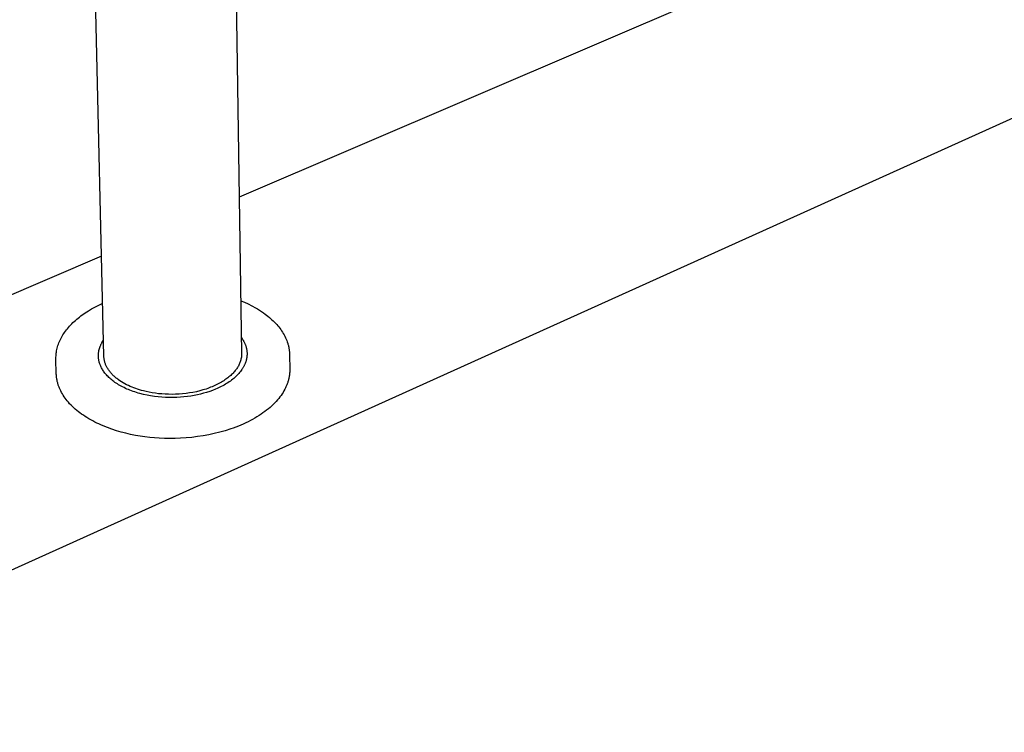
# Model space of a CAD drawing. Units: millimetres. Extents: x -759 to 705, y -763 to 790.
# Drawn here: x -612 to -466, y -470 to -364 of the extents above; entities that cross this region are included whole.
import ezdxf

# ---------------------------------------------------------------- set-up
doc = ezdxf.new("R2010")
doc.units = ezdxf.units.MM
doc.header["$MEASUREMENT"] = 0
doc.layers.add('Default', color=7, linetype='Continuous', true_color=0x000000)
doc.layers.add('Make2D$visible$lines', color=7, linetype='Continuous', true_color=0x000000)

msp = doc.modelspace()

# ---------------------------------------------------------------- linework, layer by layer
at = {"layer": 'Default', "color": 7, "true_color": 0xffffff}
msp.add_line((-456.05, -374.48), (-709.63, -488.96), dxfattribs=at)
at = {"layer": 'Make2D$visible$lines', "color": 7, "true_color": 0xffffff}
for p, q in [((-599.74, -413.71), (-601.41, -341.95)), ((-580.32, -341.62), (-579.25, -413.33)), ((-500.5, -356.18), (-579.6, -390.06)), ((-600.08, -398.84), (-755.07, -465.22)), ((-579.37, -405.47), (-578.82, -405.7)), ((-602.27, -407.11), (-602.04, -406.97)), ((-602.04, -406.97), (-601.57, -406.68)), ((-601.57, -406.68), (-601.09, -406.42)), ((-601.09, -406.42), (-600.6, -406.17)), ((-600.6, -406.17), (-600.1, -405.93)), ((-600.1, -405.93), (-599.92, -405.85)), ((-578.82, -405.7), (-578.27, -405.95)), ((-578.27, -405.95), (-577.74, -406.22)), ((-577.74, -406.22), (-577.21, -406.51)), ((-577.21, -406.51), (-576.9, -406.69)), ((-576.9, -406.69), (-576.58, -406.89)), ((-576.58, -406.89), (-576.28, -407.09)), ((-604.15, -408.56), (-603.96, -408.39)), ((-603.96, -408.39), (-603.77, -408.22)), ((-603.77, -408.22), (-603.57, -408.06)), ((-603.57, -408.06), (-603.37, -407.9)), ((-603.37, -407.9), (-603.16, -407.73)), ((-603.16, -407.73), (-602.95, -407.58)), ((-602.95, -407.58), (-602.73, -407.42)), ((-602.73, -407.42), (-602.5, -407.27)), ((-602.5, -407.27), (-602.27, -407.11)), ((-576.28, -407.09), (-575.98, -407.29)), ((-575.98, -407.29), (-575.76, -407.45)), ((-575.76, -407.45), (-575.54, -407.62)), ((-575.54, -407.62), (-575.34, -407.78)), ((-575.34, -407.78), (-575.13, -407.95)), ((-575.13, -407.95), (-574.94, -408.12)), ((-574.94, -408.12), (-574.75, -408.29)), ((-574.75, -408.29), (-574.56, -408.46)), ((-605.44, -409.99), (-605.3, -409.81)), ((-605.3, -409.81), (-605.15, -409.63)), ((-605.15, -409.63), (-605, -409.44)), ((-605, -409.44), (-604.84, -409.26)), ((-604.84, -409.26), (-604.68, -409.09)), ((-604.68, -409.09), (-604.51, -408.91)), ((-604.51, -408.91), (-604.33, -408.73)), ((-604.33, -408.73), (-604.15, -408.56)), ((-574.56, -408.46), (-574.38, -408.64)), ((-574.38, -408.64), (-574.21, -408.82)), ((-574.21, -408.82), (-574.04, -409)), ((-574.04, -409), (-573.88, -409.19)), ((-573.88, -409.19), (-573.73, -409.37)), ((-573.73, -409.37), (-573.58, -409.56)), ((-573.58, -409.56), (-573.44, -409.75)), ((-573.44, -409.75), (-573.31, -409.95)), ((-606.33, -411.54), (-606.24, -411.34)), ((-606.24, -411.34), (-606.14, -411.14)), ((-606.14, -411.14), (-606.04, -410.95)), ((-606.04, -410.95), (-605.93, -410.75)), ((-605.93, -410.75), (-605.82, -410.56)), ((-605.82, -410.56), (-605.7, -410.37)), ((-605.7, -410.37), (-605.57, -410.18)), ((-605.57, -410.18), (-605.44, -409.99)), ((-599.89, -411.48), (-599.79, -411.33)), ((-579.29, -410.95), (-579.26, -410.99)), ((-579.26, -410.99), (-579.17, -411.12)), ((-579.17, -411.12), (-579.08, -411.25)), ((-579.08, -411.25), (-579, -411.39)), ((-579, -411.39), (-578.93, -411.52)), ((-573.31, -409.95), (-573.18, -410.14)), ((-573.18, -410.14), (-573.06, -410.35)), ((-573.06, -410.35), (-572.94, -410.55)), ((-572.94, -410.55), (-572.83, -410.76)), ((-572.83, -410.76), (-572.73, -410.97)), ((-572.73, -410.97), (-572.63, -411.18)), ((-572.63, -411.18), (-572.55, -411.39)), ((-606.76, -412.93), (-606.72, -412.75)), ((-606.72, -412.75), (-606.67, -412.54)), ((-606.67, -412.54), (-606.62, -412.34)), ((-606.62, -412.34), (-606.56, -412.14)), ((-606.56, -412.14), (-606.49, -411.94)), ((-606.49, -411.94), (-606.41, -411.74)), ((-606.41, -411.74), (-606.33, -411.54)), ((-600.47, -412.92), (-600.46, -412.84)), ((-600.46, -412.84), (-600.44, -412.77)), ((-600.44, -412.77), (-600.42, -412.69)), ((-600.42, -412.69), (-600.4, -412.61)), ((-600.4, -412.61), (-600.37, -412.54)), ((-600.37, -412.54), (-600.35, -412.46)), ((-600.35, -412.46), (-600.32, -412.39)), ((-600.32, -412.39), (-600.3, -412.31)), ((-600.3, -412.31), (-600.27, -412.23)), ((-600.27, -412.23), (-600.24, -412.16)), ((-600.24, -412.16), (-600.21, -412.08)), ((-600.21, -412.08), (-600.17, -412)), ((-600.17, -412), (-600.14, -411.93)), ((-600.14, -411.93), (-600.1, -411.85)), ((-600.1, -411.85), (-600.06, -411.78)), ((-600.06, -411.78), (-600.02, -411.7)), ((-600.02, -411.7), (-599.98, -411.63)), ((-599.98, -411.63), (-599.89, -411.48)), ((-578.93, -411.52), (-578.86, -411.66)), ((-578.86, -411.66), (-578.82, -411.73)), ((-578.82, -411.73), (-578.79, -411.81)), ((-578.79, -411.81), (-578.76, -411.88)), ((-578.76, -411.88), (-578.73, -411.95)), ((-578.73, -411.95), (-578.7, -412.02)), ((-578.7, -412.02), (-578.67, -412.09)), ((-578.67, -412.09), (-578.65, -412.17)), ((-578.65, -412.17), (-578.62, -412.24)), ((-578.62, -412.24), (-578.6, -412.31)), ((-578.6, -412.31), (-578.58, -412.39)), ((-578.58, -412.39), (-578.56, -412.46)), ((-578.56, -412.46), (-578.54, -412.54)), ((-578.54, -412.54), (-578.53, -412.62)), ((-578.53, -412.62), (-578.51, -412.69)), ((-578.51, -412.69), (-578.5, -412.77)), ((-578.5, -412.77), (-578.48, -412.85)), ((-578.48, -412.85), (-578.47, -412.92)), ((-572.55, -411.39), (-572.47, -411.61)), ((-572.47, -411.61), (-572.4, -411.82)), ((-572.4, -411.82), (-572.36, -411.93)), ((-572.36, -411.93), (-572.33, -412.04)), ((-572.33, -412.04), (-572.3, -412.15)), ((-572.3, -412.15), (-572.28, -412.25)), ((-572.28, -412.25), (-572.25, -412.36)), ((-572.25, -412.36), (-572.23, -412.47)), ((-572.23, -412.47), (-572.21, -412.58)), ((-572.21, -412.58), (-572.19, -412.69)), ((-572.19, -412.69), (-572.17, -412.8)), ((-572.17, -412.8), (-572.16, -412.91)), ((-606.87, -414.03), (-606.86, -413.85)), ((-606.86, -414.21), (-606.87, -414.03)), ((-606.86, -413.85), (-606.85, -413.66)), ((-606.81, -416.31), (-606.86, -414.21)), ((-606.85, -413.66), (-606.84, -413.48)), ((-606.84, -413.48), (-606.82, -413.29)), ((-606.82, -413.29), (-606.79, -413.11)), ((-606.79, -413.11), (-606.76, -412.93)), ((-600.54, -413.45), (-600.53, -413.38)), ((-600.54, -413.53), (-600.54, -413.45)), ((-600.54, -413.61), (-600.54, -413.53)), ((-600.54, -413.68), (-600.54, -413.61)), ((-600.54, -413.76), (-600.54, -413.68)), ((-600.54, -413.83), (-600.54, -413.76)), ((-600.53, -413.91), (-600.54, -413.83)), ((-600.53, -413.3), (-600.52, -413.23)), ((-600.53, -413.38), (-600.53, -413.3)), ((-600.53, -413.98), (-600.53, -413.91)), ((-600.52, -414.05), (-600.53, -413.98)), ((-600.52, -413.23), (-600.51, -413.15)), ((-600.51, -414.13), (-600.52, -414.05)), ((-600.51, -413.15), (-600.5, -413.07)), ((-600.5, -414.2), (-600.51, -414.13)), ((-600.5, -413.07), (-600.49, -413)), ((-600.49, -414.27), (-600.5, -414.2)), ((-600.49, -413), (-600.47, -412.92)), ((-600.47, -414.35), (-600.49, -414.27)), ((-599.73, -413.81), (-599.74, -413.71)), ((-599.73, -413.92), (-599.73, -413.81)), ((-599.71, -414.02), (-599.73, -413.92)), ((-599.7, -414.12), (-599.71, -414.02)), ((-599.68, -414.23), (-599.7, -414.12)), ((-599.66, -414.33), (-599.68, -414.23)), ((-579.38, -414.28), (-579.41, -414.42)), ((-579.35, -414.15), (-579.38, -414.28)), ((-579.32, -414.02), (-579.35, -414.15)), ((-579.29, -413.88), (-579.32, -414.02)), ((-579.28, -413.74), (-579.29, -413.88)), ((-579.26, -413.61), (-579.28, -413.74)), ((-579.25, -413.47), (-579.26, -413.61)), ((-579.25, -413.33), (-579.25, -413.47)), ((-578.56, -414.27), (-578.58, -414.35)), ((-578.54, -414.19), (-578.56, -414.27)), ((-578.52, -414.11), (-578.54, -414.19)), ((-578.51, -414.03), (-578.52, -414.11)), ((-578.49, -413.95), (-578.51, -414.03)), ((-578.48, -413.87), (-578.49, -413.95)), ((-578.47, -413.79), (-578.48, -413.87)), ((-578.47, -412.92), (-578.47, -413)), ((-578.47, -413), (-578.46, -413.08)), ((-578.46, -413.71), (-578.47, -413.79)), ((-578.46, -413.08), (-578.45, -413.16)), ((-578.45, -413.55), (-578.46, -413.63)), ((-578.46, -413.63), (-578.46, -413.71)), ((-578.45, -413.16), (-578.45, -413.24)), ((-578.45, -413.24), (-578.45, -413.31)), ((-578.45, -413.31), (-578.45, -413.39)), ((-578.45, -413.39), (-578.45, -413.47)), ((-578.45, -413.47), (-578.45, -413.55)), ((-572.16, -412.91), (-572.15, -413.02)), ((-572.15, -413.02), (-572.14, -413.13)), ((-572.14, -413.13), (-572.13, -413.24)), ((-572.13, -413.24), (-572.12, -413.35)), ((-572.12, -413.35), (-572.12, -413.46)), ((-572.12, -413.46), (-572.12, -413.57)), ((-572.12, -413.57), (-572.09, -415.67)), ((-600.46, -414.42), (-600.47, -414.35)), ((-600.44, -414.49), (-600.46, -414.42)), ((-600.43, -414.56), (-600.44, -414.49)), ((-600.41, -414.64), (-600.43, -414.56)), ((-600.39, -414.71), (-600.41, -414.64)), ((-600.36, -414.78), (-600.39, -414.71)), ((-600.34, -414.85), (-600.36, -414.78)), ((-600.32, -414.92), (-600.34, -414.85)), ((-600.29, -414.99), (-600.32, -414.92)), ((-600.26, -415.06), (-600.29, -414.99)), ((-600.24, -415.12), (-600.26, -415.06)), ((-600.21, -415.19), (-600.24, -415.12)), ((-600.14, -415.33), (-600.21, -415.19)), ((-600.08, -415.46), (-600.14, -415.33)), ((-600.01, -415.59), (-600.08, -415.46)), ((-599.93, -415.72), (-600.01, -415.59)), ((-599.85, -415.85), (-599.93, -415.72)), ((-599.64, -414.44), (-599.66, -414.33)), ((-599.61, -414.54), (-599.64, -414.44)), ((-599.58, -414.65), (-599.61, -414.54)), ((-599.55, -414.75), (-599.58, -414.65)), ((-599.51, -414.86), (-599.55, -414.75)), ((-599.47, -414.96), (-599.51, -414.86)), ((-599.43, -415.06), (-599.47, -414.96)), ((-599.38, -415.17), (-599.43, -415.06)), ((-599.33, -415.27), (-599.38, -415.17)), ((-599.28, -415.37), (-599.33, -415.27)), ((-599.22, -415.47), (-599.28, -415.37)), ((-599.16, -415.57), (-599.22, -415.47)), ((-599.1, -415.67), (-599.16, -415.57)), ((-599.03, -415.77), (-599.1, -415.67)), ((-598.96, -415.87), (-599.03, -415.77)), ((-580.11, -415.76), (-580.2, -415.86)), ((-580.02, -415.65), (-580.11, -415.76)), ((-579.94, -415.53), (-580.02, -415.65)), ((-579.87, -415.42), (-579.94, -415.53)), ((-579.8, -415.3), (-579.87, -415.42)), ((-579.73, -415.18), (-579.8, -415.3)), ((-579.67, -415.06), (-579.73, -415.18)), ((-579.61, -414.93), (-579.67, -415.06)), ((-579.55, -414.81), (-579.61, -414.93)), ((-579.5, -414.68), (-579.55, -414.81)), ((-579.46, -414.55), (-579.5, -414.68)), ((-579.41, -414.42), (-579.46, -414.55)), ((-579.21, -415.7), (-579.31, -415.86)), ((-579.16, -415.62), (-579.21, -415.7)), ((-579.11, -415.55), (-579.16, -415.62)), ((-579.06, -415.47), (-579.11, -415.55)), ((-579.01, -415.39), (-579.06, -415.47)), ((-578.97, -415.31), (-579.01, -415.39)), ((-578.93, -415.23), (-578.97, -415.31)), ((-578.88, -415.15), (-578.93, -415.23)), ((-578.85, -415.07), (-578.88, -415.15)), ((-578.81, -414.99), (-578.85, -415.07)), ((-578.77, -414.91), (-578.81, -414.99)), ((-578.74, -414.83), (-578.77, -414.91)), ((-578.71, -414.75), (-578.74, -414.83)), ((-578.68, -414.67), (-578.71, -414.75)), ((-578.65, -414.59), (-578.68, -414.67)), ((-578.62, -414.51), (-578.65, -414.59)), ((-578.6, -414.43), (-578.62, -414.51)), ((-578.58, -414.35), (-578.6, -414.43)), ((-572.09, -415.67), (-572.09, -415.81)), ((-606.81, -416.41), (-606.81, -416.31)), ((-606.8, -416.52), (-606.81, -416.41)), ((-606.79, -416.62), (-606.8, -416.52)), ((-606.78, -416.73), (-606.79, -416.62)), ((-606.77, -416.84), (-606.78, -416.73)), ((-606.76, -416.94), (-606.77, -416.84)), ((-606.74, -417.05), (-606.76, -416.94)), ((-606.72, -417.16), (-606.74, -417.05)), ((-606.7, -417.27), (-606.72, -417.16)), ((-599.77, -415.97), (-599.85, -415.85)), ((-599.67, -416.1), (-599.77, -415.97)), ((-599.57, -416.23), (-599.67, -416.1)), ((-599.47, -416.36), (-599.57, -416.23)), ((-599.36, -416.49), (-599.47, -416.36)), ((-599.24, -416.62), (-599.36, -416.49)), ((-599.12, -416.75), (-599.24, -416.62)), ((-598.99, -416.87), (-599.12, -416.75)), ((-598.85, -417), (-598.99, -416.87)), ((-598.89, -415.97), (-598.96, -415.87)), ((-598.81, -416.06), (-598.89, -415.97)), ((-598.71, -417.13), (-598.85, -417)), ((-598.73, -416.16), (-598.81, -416.06)), ((-598.65, -416.25), (-598.73, -416.16)), ((-598.56, -417.25), (-598.71, -417.13)), ((-598.57, -416.35), (-598.65, -416.25)), ((-598.48, -416.44), (-598.57, -416.35)), ((-598.39, -416.53), (-598.48, -416.44)), ((-598.3, -416.62), (-598.39, -416.53)), ((-598.2, -416.71), (-598.3, -416.62)), ((-598.1, -416.8), (-598.2, -416.71)), ((-598, -416.89), (-598.1, -416.8)), ((-597.9, -416.98), (-598, -416.89)), ((-597.79, -417.06), (-597.9, -416.98)), ((-597.68, -417.14), (-597.79, -417.06)), ((-597.57, -417.22), (-597.68, -417.14)), ((-597.34, -417.38), (-597.57, -417.22)), ((-581.58, -417.15), (-581.74, -417.26)), ((-581.43, -417.04), (-581.58, -417.15)), ((-581.28, -416.92), (-581.43, -417.04)), ((-581.14, -416.81), (-581.28, -416.92)), ((-581, -416.69), (-581.14, -416.81)), ((-580.87, -416.58), (-581, -416.69)), ((-580.74, -416.46), (-580.87, -416.58)), ((-580.58, -417.15), (-580.75, -417.28)), ((-580.62, -416.34), (-580.74, -416.46)), ((-580.51, -416.22), (-580.62, -416.34)), ((-580.41, -417.02), (-580.58, -417.15)), ((-580.4, -416.1), (-580.51, -416.22)), ((-580.25, -416.88), (-580.41, -417.02)), ((-580.29, -415.98), (-580.4, -416.1)), ((-580.2, -415.86), (-580.29, -415.98)), ((-580.1, -416.74), (-580.25, -416.88)), ((-579.95, -416.6), (-580.1, -416.74)), ((-579.81, -416.45), (-579.95, -416.6)), ((-579.68, -416.31), (-579.81, -416.45)), ((-579.55, -416.16), (-579.68, -416.31)), ((-579.43, -416.01), (-579.55, -416.16)), ((-579.31, -415.86), (-579.43, -416.01)), ((-572.27, -417.17), (-572.3, -417.29)), ((-572.24, -417.06), (-572.27, -417.17)), ((-572.22, -416.95), (-572.24, -417.06)), ((-572.2, -416.84), (-572.22, -416.95)), ((-572.17, -416.7), (-572.2, -416.84)), ((-572.15, -416.55), (-572.17, -416.7)), ((-572.13, -416.4), (-572.15, -416.55)), ((-572.11, -416.26), (-572.13, -416.4)), ((-572.1, -416.11), (-572.11, -416.26)), ((-572.09, -415.96), (-572.1, -416.11)), ((-572.09, -415.81), (-572.09, -415.96)), ((-606.68, -417.37), (-606.7, -417.27)), ((-606.66, -417.48), (-606.68, -417.37)), ((-606.63, -417.59), (-606.66, -417.48)), ((-606.6, -417.7), (-606.63, -417.59)), ((-606.57, -417.81), (-606.6, -417.7)), ((-606.54, -417.91), (-606.57, -417.81)), ((-606.51, -418.02), (-606.54, -417.91)), ((-606.47, -418.13), (-606.51, -418.02)), ((-606.43, -418.24), (-606.47, -418.13)), ((-606.39, -418.35), (-606.43, -418.24)), ((-606.34, -418.46), (-606.39, -418.35)), ((-606.3, -418.56), (-606.34, -418.46)), ((-606.25, -418.67), (-606.3, -418.56)), ((-606.15, -418.89), (-606.25, -418.67)), ((-598.41, -417.37), (-598.56, -417.25)), ((-598.25, -417.49), (-598.41, -417.37)), ((-598.08, -417.61), (-598.25, -417.49)), ((-597.9, -417.73), (-598.08, -417.61)), ((-597.73, -417.85), (-597.9, -417.73)), ((-597.54, -417.96), (-597.73, -417.85)), ((-597.35, -418.07), (-597.54, -417.96)), ((-597.15, -418.18), (-597.35, -418.07)), ((-597.11, -417.54), (-597.34, -417.38)), ((-596.95, -418.29), (-597.15, -418.18)), ((-596.86, -417.69), (-597.11, -417.54)), ((-596.74, -418.39), (-596.95, -418.29)), ((-596.61, -417.83), (-596.86, -417.69)), ((-596.52, -418.5), (-596.74, -418.39)), ((-596.35, -417.96), (-596.61, -417.83)), ((-596.3, -418.6), (-596.52, -418.5)), ((-596.09, -418.09), (-596.35, -417.96)), ((-596.08, -418.69), (-596.3, -418.6)), ((-595.82, -418.21), (-596.09, -418.09)), ((-595.85, -418.78), (-596.08, -418.69)), ((-595.55, -418.33), (-595.82, -418.21)), ((-595.27, -418.44), (-595.55, -418.33)), ((-594.99, -418.54), (-595.27, -418.44)), ((-594.71, -418.64), (-594.99, -418.54)), ((-594.42, -418.73), (-594.71, -418.64)), ((-584.53, -418.6), (-585, -418.74)), ((-584.3, -418.52), (-584.53, -418.6)), ((-584.08, -418.44), (-584.3, -418.52)), ((-583.86, -418.35), (-584.08, -418.44)), ((-583.64, -418.27), (-583.86, -418.35)), ((-583.43, -418.18), (-583.64, -418.27)), ((-583.12, -418.62), (-583.56, -418.8)), ((-583.22, -418.08), (-583.43, -418.18)), ((-583.02, -417.99), (-583.22, -418.08)), ((-582.9, -418.53), (-583.12, -418.62)), ((-582.82, -417.89), (-583.02, -417.99)), ((-582.69, -418.43), (-582.9, -418.53)), ((-582.62, -417.79), (-582.82, -417.89)), ((-582.48, -418.33), (-582.69, -418.43)), ((-582.44, -417.69), (-582.62, -417.79)), ((-582.27, -418.23), (-582.48, -418.33)), ((-582.26, -417.58), (-582.44, -417.69)), ((-582.07, -418.12), (-582.27, -418.23)), ((-582.08, -417.48), (-582.26, -417.58)), ((-581.91, -417.37), (-582.08, -417.48)), ((-581.87, -418.01), (-582.07, -418.12)), ((-581.74, -417.26), (-581.91, -417.37)), ((-581.67, -417.9), (-581.87, -418.01)), ((-581.48, -417.78), (-581.67, -417.9)), ((-581.29, -417.66), (-581.48, -417.78)), ((-581.1, -417.54), (-581.29, -417.66)), ((-580.92, -417.41), (-581.1, -417.54)), ((-580.75, -417.28), (-580.92, -417.41)), ((-572.83, -418.64), (-572.96, -418.87)), ((-572.78, -418.53), (-572.83, -418.64)), ((-572.72, -418.42), (-572.78, -418.53)), ((-572.67, -418.3), (-572.72, -418.42)), ((-572.62, -418.19), (-572.67, -418.3)), ((-572.57, -418.07), (-572.62, -418.19)), ((-572.52, -417.96), (-572.57, -418.07)), ((-572.48, -417.85), (-572.52, -417.96)), ((-572.44, -417.73), (-572.48, -417.85)), ((-572.4, -417.62), (-572.44, -417.73)), ((-572.36, -417.51), (-572.4, -417.62)), ((-572.33, -417.4), (-572.36, -417.51)), ((-572.3, -417.29), (-572.33, -417.4)), ((-606.04, -419.1), (-606.15, -418.89)), ((-605.91, -419.32), (-606.04, -419.1)), ((-605.78, -419.53), (-605.91, -419.32)), ((-605.65, -419.75), (-605.78, -419.53)), ((-605.5, -419.96), (-605.65, -419.75)), ((-605.34, -420.17), (-605.5, -419.96)), ((-605.17, -420.38), (-605.34, -420.17)), ((-595.61, -418.87), (-595.85, -418.78)), ((-595.37, -418.96), (-595.61, -418.87)), ((-595.13, -419.04), (-595.37, -418.96)), ((-594.88, -419.12), (-595.13, -419.04)), ((-594.63, -419.2), (-594.88, -419.12)), ((-594.38, -419.27), (-594.63, -419.2)), ((-594.13, -418.81), (-594.42, -418.73)), ((-593.85, -419.4), (-594.38, -419.27)), ((-593.85, -418.89), (-594.13, -418.81)), ((-593.43, -418.99), (-593.85, -418.89)), ((-593.32, -419.52), (-593.85, -419.4)), ((-592.99, -419.08), (-593.43, -418.99)), ((-592.78, -419.62), (-593.32, -419.52)), ((-592.54, -419.17), (-592.99, -419.08)), ((-592.23, -419.7), (-592.78, -419.62)), ((-592.08, -419.24), (-592.54, -419.17)), ((-591.67, -419.77), (-592.23, -419.7)), ((-591.6, -419.3), (-592.08, -419.24)), ((-591.11, -419.81), (-591.67, -419.77)), ((-591.11, -419.34), (-591.6, -419.3)), ((-590.62, -419.37), (-591.11, -419.34)), ((-590.55, -419.85), (-591.11, -419.81)), ((-590.11, -419.39), (-590.62, -419.37)), ((-589.99, -419.86), (-590.55, -419.85)), ((-589.6, -419.4), (-590.11, -419.39)), ((-589.44, -419.86), (-589.99, -419.86)), ((-589.08, -419.39), (-589.6, -419.4)), ((-588.89, -419.85), (-589.44, -419.86)), ((-588.56, -419.36), (-589.08, -419.39)), ((-588.35, -419.82), (-588.89, -419.85)), ((-588.04, -419.32), (-588.56, -419.36)), ((-587.82, -419.77), (-588.35, -419.82)), ((-587.52, -419.26), (-588.04, -419.32)), ((-587.3, -419.71), (-587.82, -419.77)), ((-587, -419.19), (-587.52, -419.26)), ((-586.79, -419.64), (-587.3, -419.71)), ((-586.49, -419.1), (-587, -419.19)), ((-586.3, -419.55), (-586.79, -419.64)), ((-585.98, -419), (-586.49, -419.1)), ((-585.82, -419.46), (-586.3, -419.55)), ((-585.49, -418.88), (-585.98, -419)), ((-585.36, -419.35), (-585.82, -419.46)), ((-585, -418.74), (-585.49, -418.88)), ((-584.9, -419.23), (-585.36, -419.35)), ((-584.45, -419.1), (-584.9, -419.23)), ((-584, -418.96), (-584.45, -419.1)), ((-583.56, -418.8), (-584, -418.96)), ((-573.73, -420.01), (-573.92, -420.23)), ((-573.56, -419.78), (-573.73, -420.01)), ((-573.39, -419.55), (-573.56, -419.78)), ((-573.24, -419.33), (-573.39, -419.55)), ((-573.09, -419.1), (-573.24, -419.33)), ((-572.96, -418.87), (-573.09, -419.1)), ((-605, -420.58), (-605.17, -420.38)), ((-604.82, -420.79), (-605, -420.58)), ((-604.62, -420.99), (-604.82, -420.79)), ((-604.42, -421.19), (-604.62, -420.99)), ((-604.21, -421.39), (-604.42, -421.19)), ((-603.99, -421.59), (-604.21, -421.39)), ((-603.77, -421.78), (-603.99, -421.59)), ((-575.27, -421.54), (-575.53, -421.75)), ((-575.02, -421.33), (-575.27, -421.54)), ((-574.78, -421.11), (-575.02, -421.33)), ((-574.55, -420.9), (-574.78, -421.11)), ((-574.33, -420.68), (-574.55, -420.9)), ((-574.12, -420.45), (-574.33, -420.68)), ((-573.92, -420.23), (-574.12, -420.45)), ((-603.53, -421.97), (-603.77, -421.78)), ((-603.29, -422.15), (-603.53, -421.97)), ((-603.04, -422.34), (-603.29, -422.15)), ((-602.78, -422.51), (-603.04, -422.34)), ((-602.52, -422.69), (-602.78, -422.51)), ((-602.25, -422.86), (-602.52, -422.69)), ((-601.97, -423.03), (-602.25, -422.86)), ((-601.68, -423.19), (-601.97, -423.03)), ((-577.29, -422.94), (-577.62, -423.12)), ((-576.97, -422.75), (-577.29, -422.94)), ((-576.66, -422.56), (-576.97, -422.75)), ((-576.37, -422.36), (-576.66, -422.56)), ((-576.08, -422.16), (-576.37, -422.36)), ((-575.8, -421.96), (-576.08, -422.16)), ((-575.53, -421.75), (-575.8, -421.96)), ((-601.39, -423.35), (-601.68, -423.19)), ((-601.1, -423.51), (-601.39, -423.35)), ((-600.79, -423.66), (-601.1, -423.51)), ((-600.48, -423.8), (-600.79, -423.66)), ((-600.17, -423.95), (-600.48, -423.8)), ((-599.85, -424.08), (-600.17, -423.95)), ((-599.2, -424.34), (-599.85, -424.08)), ((-598.53, -424.58), (-599.2, -424.34)), ((-580.88, -424.54), (-581.68, -424.8)), ((-580.5, -424.41), (-580.88, -424.54)), ((-580.11, -424.27), (-580.5, -424.41)), ((-579.74, -424.12), (-580.11, -424.27)), ((-579.36, -423.97), (-579.74, -424.12)), ((-579, -423.81), (-579.36, -423.97)), ((-578.64, -423.64), (-579, -423.81)), ((-578.29, -423.48), (-578.64, -423.64)), ((-577.95, -423.3), (-578.29, -423.48)), ((-577.62, -423.12), (-577.95, -423.3)), ((-597.85, -424.8), (-598.53, -424.58)), ((-597.16, -425), (-597.85, -424.8)), ((-596.46, -425.18), (-597.16, -425)), ((-595.75, -425.34), (-596.46, -425.18)), ((-595.04, -425.49), (-595.75, -425.34)), ((-594.33, -425.61), (-595.04, -425.49)), ((-593.62, -425.71), (-594.33, -425.61)), ((-592.91, -425.79), (-593.62, -425.71)), ((-592.21, -425.86), (-592.91, -425.79)), ((-591.51, -425.9), (-592.21, -425.86)), ((-590.74, -425.94), (-591.51, -425.9)), ((-589.94, -425.95), (-590.74, -425.94)), ((-589.14, -425.95), (-589.94, -425.95)), ((-588.32, -425.92), (-589.14, -425.95)), ((-587.49, -425.86), (-588.32, -425.92)), ((-586.65, -425.79), (-587.49, -425.86)), ((-585.81, -425.68), (-586.65, -425.79)), ((-584.97, -425.56), (-585.81, -425.68)), ((-584.14, -425.41), (-584.97, -425.56)), ((-583.31, -425.23), (-584.14, -425.41)), ((-582.48, -425.03), (-583.31, -425.23)), ((-581.68, -424.8), (-582.48, -425.03))]:
    msp.add_line(p, q, dxfattribs=at)

doc.saveas('drawing.dxf')
